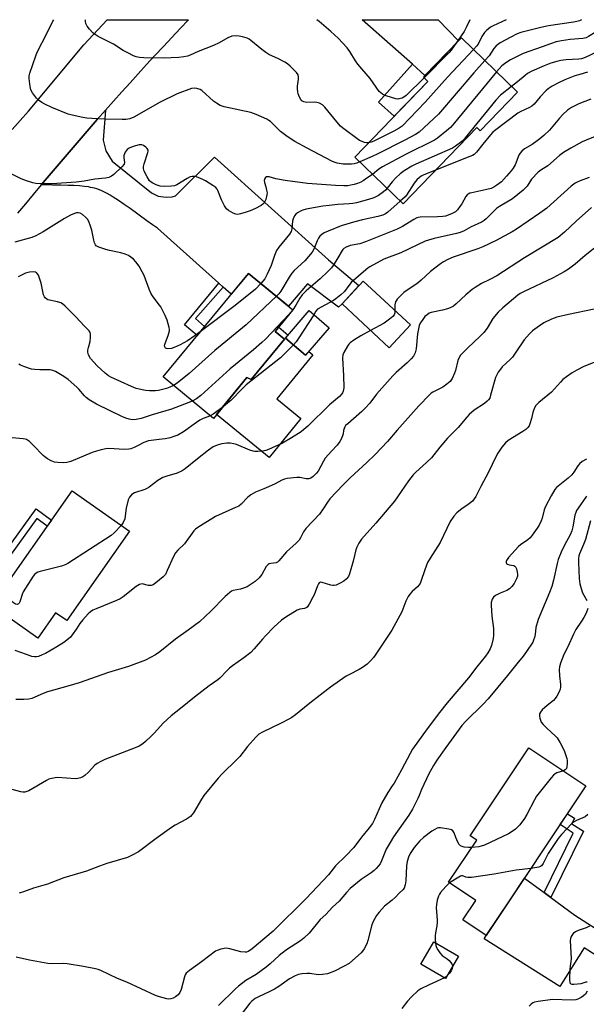
# Model space of a CAD drawing. Units: inches. Extents: x 1243770 to 1249770, y 573452 to 577452.
# Drawn here: x 1246719 to 1246948, y 577054 to 577452 of the extents above; entities that cross this region are included whole.
import ezdxf

# ---------------------------------------------------------------- set-up
doc = ezdxf.new("R2010")
doc.units = ezdxf.units.IN
doc.header["$MEASUREMENT"] = 0
for name, color, linetype in [('BLDG-Footprint', 5, 'Continuous'), ('CULTRL-Pad', 6, 'Continuous'), ('TRANS-Driveway', 251, 'Continuous'), ('TRANS-Non Street Sidewalk', 7, 'Continuous'), ('TRANS-Road', 130, 'Continuous'), ('Undefined', 1, 'Continuous')]:
    doc.layers.add(name, color=color, linetype=linetype)

msp = doc.modelspace()

# ---------------------------------------------------------------- linework, layer by layer
at = {"layer": 'BLDG-Footprint'}
for points, elevation in [([(1246919.85, 577422.57), (1246904.78, 577406.97), (1246903.36, 577408.34), (1246873.6, 577377.55), (1246854.11, 577396.38), (1246883.65, 577426.95), (1246881.85, 577428.69), (1246897.14, 577444.52)], 758.67), ([(1246825.69, 577322.84), (1246812.34, 577306.67), (1246810.5, 577307.4), (1246797.02, 577290.85), (1246776.69, 577307.63), (1246811.23, 577349.47), (1246829.14, 577334.68), (1246821.93, 577325.94)], 753.13), ([(1246876.62, 577328.64), (1246868.06, 577319.43), (1246848.98, 577337.16), (1246857.53, 577346.37)], 759.47), ([(1246843.73, 577327.47), (1246834.25, 577316.38), (1246826.15, 577323.31), (1246835.63, 577334.4)], 749.65), ([(1246763.16, 577245.37), (1246737.81, 577209.25), (1246733.31, 577212.41), (1246726.17, 577202.25), (1246707.46, 577215.39), (1246739.95, 577261.67)], 748.19), ([(1246947.43, 577142.57), (1246907.2, 577082.1), (1246897.71, 577088.41), (1246902.96, 577096.31), (1246891.99, 577103.61), (1246903.35, 577120.69), (1246900.71, 577122.44), (1246924.33, 577157.94)], 732.87), ([(1246895.94, 577073.82), (1246890.69, 577064.82), (1246880.82, 577070.57), (1246886.06, 577079.57)], 732.32)]:
    msp.add_lwpolyline(points, close=True, dxfattribs=dict(at, elevation=elevation))
at = {"layer": 'CULTRL-Pad'}
msp.add_lwpolyline([(1246826.15, 577323.31), (1246834.25, 577316.38), (1246835.55, 577317.9), (1246837.13, 577316.61), (1246822.65, 577298.83), (1246832.37, 577290.91), (1246819.53, 577275.15), (1246798.31, 577292.44), (1246810.5, 577307.4), (1246812.34, 577306.67), (1246825.69, 577322.84), (1246821.93, 577325.94), (1246823.39, 577327.71), (1246827.16, 577324.49)], close=True, dxfattribs=at)
at = {"layer": 'TRANS-Driveway'}
for points in [[(1246882.46, 577429.31), (1246877.36, 577433.85), (1246857.13, 577451.86), (1246887.84, 577451.85), (1246896.01, 577443.34)], [(1246801.03, 577343.92), (1246799.25, 577345.51), (1246774.45, 577367.67), (1246772.4, 577369.09), (1246770.18, 577370.67), (1246763.4, 577375.58), (1246761.03, 577377.28), (1246758.67, 577378.9), (1246757.62, 577379.59), (1246756.6, 577380.24), (1246755.32, 577381.01), (1246754.17, 577381.67), (1246753.04, 577382.26), (1246752.01, 577382.75), (1246751.01, 577383.18), (1246750.02, 577383.54), (1246749.05, 577383.84), (1246748.17, 577384.05), (1246747.46, 577384.19), (1246746.64, 577384.33), (1246744.92, 577384.55), (1246742.95, 577384.73), (1246740.72, 577384.88), (1246738.24, 577384.99), (1246735.41, 577385.07), (1246732.13, 577385.13), (1246727.49, 577385.17), (1246730.68, 577388.98), (1246733.89, 577392.77), (1246737.12, 577396.55), (1246740.35, 577400.32), (1246743.6, 577404.07), (1246746.87, 577407.82), (1246750.14, 577411.55), (1246753.43, 577415.28), (1246752.52, 577403.23), (1246753.57, 577398.88), (1246756.17, 577394.7), (1246772.01, 577381.98), (1246774.79, 577380.59), (1246777.93, 577380.24), (1246780.37, 577380.41), (1246781.76, 577380.76), (1246797.45, 577396.41), (1246843.47, 577354.91), (1246855.81, 577344.51), (1246848.98, 577337.16), (1246847.51, 577335.75), (1246835.08, 577345.2), (1246827.3, 577336.2), (1246811.23, 577349.47), (1246804.26, 577341.03)]]:
    msp.add_lwpolyline(points, close=True, dxfattribs=at)
msp.add_lwpolyline([(1247024.86, 577025.75), (1246964.64, 577065.7), (1246946.68, 577077.1), (1246936.84, 577061.58), (1246906.35, 577080.85), (1246907.2, 577082.1), (1246916.58, 577096.2), (1246922.66, 577105.33), (1246930.52, 577099.54), (1246933.31, 577097.49), (1246943, 577090.37), (1246951.61, 577084.86), (1246980.83, 577066.16), (1246993.83, 577057.35), (1247006.94, 577048.72)], dxfattribs=at)
at = {"layer": 'TRANS-Non Street Sidewalk'}
for points in [[(1246882.46, 577429.31), (1246881.85, 577428.69), (1246883.65, 577426.95), (1246870.05, 577412.87), (1246863.71, 577418.51), (1246877.36, 577433.85)], [(1246801.03, 577343.92), (1246789.74, 577331.3), (1246793.47, 577327.96), (1246790.48, 577324.34), (1246785.3, 577328.62), (1246799.25, 577345.51)], [(1246710.41, 577229.38), (1246708.37, 577230.87), (1246725.52, 577254.37), (1246731.67, 577249.88), (1246729.95, 577247.42), (1246725.79, 577250.45)], [(1246933.31, 577097.49), (1246930.52, 577099.54), (1246942.34, 577123.51), (1246937.08, 577127.01), (1246939.96, 577131.33), (1246942.83, 577129.47), (1246941.73, 577127.29), (1246946.41, 577124.32)]]:
    msp.add_lwpolyline(points, close=True, dxfattribs=at)
at = {"layer": 'TRANS-Road'}
msp.add_lwpolyline([(1246715.79, 577407.48), (1246719.06, 577411.23), (1246722.34, 577414.97), (1246744.71, 577441.71), (1246754.09, 577451.87), (1246787.03, 577451.86), (1246783.61, 577448.26), (1246780.21, 577444.64), (1246776.82, 577441.01), (1246773.44, 577437.37), (1246770.07, 577433.72), (1246766.72, 577430.05), (1246763.37, 577426.38), (1246760.05, 577422.69), (1246756.73, 577418.99), (1246753.43, 577415.28), (1246750.14, 577411.55), (1246746.87, 577407.82), (1246743.6, 577404.07), (1246740.35, 577400.32), (1246737.12, 577396.55), (1246733.89, 577392.77), (1246730.68, 577388.98), (1246727.49, 577385.17), (1246724.3, 577381.36), (1246721.13, 577377.54), (1246717.98, 577373.7)], dxfattribs=at)
at = {"layer": 'Undefined'}
msp.add_line((1246891.15, 577065.6, 732), (1246890.35, 577065.02, 732), dxfattribs=at)
for points, elevation in [([(1246882.16, 577428.38), (1246874.83, 577421.31), (1246873.95, 577420.57), (1246873.24, 577420.16), (1246871.96, 577419.86), (1246871.44, 577419.84), (1246870.62, 577419.96), (1246866.82, 577421.11), (1246865.26, 577421.79), (1246864.59, 577422.32), (1246864, 577422.94), (1246860.38, 577428.07), (1246855.38, 577433.86), (1246854.41, 577435.31), (1246852.13, 577439.06), (1246851.02, 577440.56), (1246847.37, 577444.43), (1246844.39, 577447.15), (1246839.77, 577451.1), (1246838.81, 577451.86)], 764), ([(1246900.6, 577451.85), (1246899.23, 577448.94), (1246898.26, 577447.1), (1246894.96, 577442.26)], 764), ([(1246915.21, 577451.85), (1246909.92, 577449.43), (1246908.93, 577448.86), (1246908.06, 577448.22), (1246907.24, 577447.51), (1246906.48, 577446.68), (1246905.34, 577445.04), (1246903.89, 577442.05), (1246903.25, 577441.16), (1246902.04, 577439.78)], 762), ([(1246982.48, 577451.84), (1246981.64, 577451.45), (1246976.13, 577448.76), (1246974.34, 577447.98), (1246970.43, 577446.57), (1246961.31, 577443.75), (1246957.46, 577442.42), (1246955.53, 577441.43), (1246951.85, 577438.94), (1246948.55, 577437.29), (1246946.42, 577436.36), (1246945.59, 577436.08), (1246944.58, 577435.89), (1246939.51, 577435.73), (1246937.29, 577435.41), (1246935.67, 577435.02), (1246933.24, 577434.3), (1246930.51, 577433.24), (1246925.63, 577431.03), (1246923.86, 577430.09), (1246922.86, 577429.36), (1246919.82, 577426.76), (1246917.45, 577424.89)], 756), ([(1246902.04, 577439.78), (1246891.57, 577428.68), (1246882.56, 577418.61), (1246873.26, 577408.94), (1246872.06, 577408.07), (1246869.82, 577406.8), (1246861.86, 577402.89), (1246860.77, 577402.43), (1246859.7, 577402.16)], 762), ([(1246894.96, 577442.26), (1246893.08, 577439.61), (1246892.22, 577438.59), (1246882.16, 577428.38)], 764), ([(1246906.65, 577435.33), (1246902.11, 577430.42), (1246887.89, 577413.72), (1246880.07, 577406.49), (1246878.62, 577405.51), (1246874.27, 577403.17), (1246863.47, 577397.65), (1246861.14, 577396.58), (1246856.09, 577394.47)], 760), ([(1246911.36, 577430.78), (1246893.74, 577409.41), (1246892.72, 577408.29), (1246891.18, 577406.95), (1246887.55, 577404), (1246886.36, 577403.17), (1246874.87, 577397.55), (1246865.27, 577392.43), (1246863.81, 577391.52), (1246861.3, 577389.43)], 758), ([(1246948.04, 577430.67), (1246944.92, 577429.81), (1246942.97, 577429.16), (1246938.92, 577427.58), (1246936.31, 577426.35), (1246933.83, 577424.98), (1246932.21, 577423.91), (1246931.3, 577423.18), (1246928.94, 577420.76), (1246926.52, 577417.77), (1246925.58, 577416.92), (1246924.69, 577416.36), (1246921.2, 577414.78), (1246919.97, 577414.07), (1246910.5, 577407.03), (1246909.85, 577406.44), (1246908.85, 577405.33), (1246905.8, 577401.67), (1246903.32, 577398.43), (1246902.3, 577397.46), (1246901.64, 577397.06), (1246900.55, 577396.58), (1246886.75, 577391.15)], 754), ([(1246917.45, 577424.89), (1246912.99, 577421.36), (1246911.07, 577419.42), (1246898.73, 577404.15), (1246897.95, 577403.26), (1246897.28, 577402.64), (1246894.77, 577400.79), (1246893.52, 577400.06), (1246878.71, 577393.56), (1246877.09, 577392.69), (1246874.05, 577390.84), (1246872.37, 577389.67), (1246870.75, 577388.09), (1246869.2, 577386.44), (1246867.13, 577383.8)], 756), ([(1246861.3, 577389.43), (1246859.4, 577388.1), (1246857.48, 577386.87), (1246856.49, 577386.33), (1246855.2, 577385.78), (1246853.89, 577385.33), (1246852.49, 577385.02), (1246851.36, 577384.86), (1246849.7, 577384.79), (1246846.28, 577384.9), (1246835.03, 577385.79), (1246825.96, 577386.91), (1246822.27, 577387.63), (1246819.51, 577388.41), (1246818.84, 577388.46), (1246818.44, 577388.38), (1246818.08, 577388.15), (1246817.8, 577387.81), (1246817.61, 577387.4), (1246817.54, 577386.92), (1246817.68, 577386.11), (1246818.19, 577384.42), (1246818.51, 577383.06), (1246818.67, 577381.97), (1246818.66, 577381.15), (1246818.18, 577379.24), (1246817.86, 577378.46), (1246817.57, 577377.98), (1246816.99, 577377.33), (1246816.31, 577376.8), (1246814, 577375.68), (1246811.89, 577374.77), (1246810.24, 577374.17), (1246808, 577373.44), (1246806.89, 577373.23), (1246806.08, 577373.35), (1246805, 577373.8), (1246803.18, 577374.8), (1246802.31, 577375.55), (1246801.54, 577376.76), (1246800.34, 577379.12), (1246798.83, 577382.98), (1246798.54, 577383.45), (1246797.99, 577384.06), (1246796.81, 577384.92), (1246793.8, 577386.84), (1246792.77, 577387.4), (1246790.92, 577388.16), (1246789.86, 577388.5), (1246789.05, 577388.63), (1246788.51, 577388.59), (1246787.71, 577388.38), (1246786.4, 577387.8), (1246782.33, 577385.26), (1246781.26, 577384.84), (1246780.15, 577384.65), (1246777.3, 577384.52), (1246775.56, 577384.67), (1246774.7, 577384.89), (1246773.88, 577385.19), (1246772.58, 577385.81), (1246771.86, 577386.26), (1246771.27, 577386.87), (1246770.34, 577388.38), (1246769.08, 577390.74), (1246768.74, 577391.81), (1246768.78, 577392.63), (1246769.05, 577393.73), (1246770.59, 577398.22), (1246770.68, 577398.76), (1246770.65, 577399.26), (1246770.28, 577399.88), (1246769.71, 577400.43), (1246768.83, 577401.06), (1246768.11, 577401.36), (1246767.06, 577401.32), (1246764.58, 577400.66), (1246763.01, 577400.07), (1246762.18, 577399.5), (1246761.38, 577398.36), (1246760.86, 577397.07), (1246760.81, 577396.09), (1246761.14, 577394.21), (1246760.94, 577393.53), (1246760.03, 577392.46), (1246756.81, 577389.35), (1246755.88, 577388.64), (1246754.87, 577388.22), (1246753.47, 577387.94), (1246749.13, 577387.43), (1246744.85, 577386.72), (1246741.62, 577386.31), (1246731.79, 577385.62), (1246727.66, 577385.65), (1246725.3, 577385.77), (1246724.15, 577386.01), (1246721.61, 577386.81), (1246719.41, 577387.63), (1246714.59, 577390.11)], 758), ([(1246886.75, 577391.15), (1246881.71, 577389.15), (1246880.88, 577388.71), (1246880.2, 577388.22), (1246879.19, 577387.22), (1246878.1, 577385.88), (1246875.04, 577381.01), (1246874.39, 577380.31), (1246872.44, 577378.67)], 754), ([(1246867.13, 577383.8), (1246866.52, 577383.1), (1246865.69, 577382.36), (1246863.66, 577380.86), (1246861.83, 577379.97), (1246859.62, 577379.25), (1246854.83, 577377.95), (1246853.39, 577377.66), (1246851.81, 577377.51), (1246847.33, 577377.28), (1246843.81, 577376.89), (1246841.16, 577376.54), (1246834.42, 577375.35), (1246833.14, 577375.03), (1246832.41, 577374.76), (1246830.97, 577373.86), (1246830.32, 577373.33), (1246829.75, 577372.72), (1246829.19, 577371.54), (1246828.94, 577370.47), (1246828.75, 577367.5), (1246828.39, 577366.3), (1246827.73, 577365.3), (1246823.4, 577359.97), (1246822.56, 577358.75), (1246821.67, 577356.68), (1246820.33, 577352.6), (1246818.79, 577349.14), (1246817.81, 577347.3), (1246816.19, 577345.37)], 756), ([(1246872.44, 577378.67), (1246867.41, 577374.15), (1246866.48, 577373.5), (1246865.45, 577372.98), (1246863.48, 577372.37), (1246857.19, 577371.11), (1246853.64, 577370.18), (1246850.88, 577369.33), (1246848.67, 577368.59), (1246843.43, 577366.54), (1246841.79, 577365.78), (1246840.86, 577365.2), (1246840.06, 577364.48), (1246839.4, 577363.62), (1246838.9, 577362.58), (1246837.59, 577359.29), (1246836.85, 577358.06), (1246833.92, 577354.55), (1246829.69, 577350.61), (1246828.72, 577349.58), (1246827.59, 577347.94), (1246824.23, 577342.31), (1246823.41, 577341.25), (1246822.44, 577340.22)], 754), ([(1246791.71, 577325.82), (1246789.72, 577324.35), (1246786.51, 577322.23), (1246785.13, 577321.38), (1246783.64, 577320.6), (1246781.21, 577319.52), (1246780.1, 577319.14), (1246778.65, 577319.02), (1246778.13, 577319.09), (1246777.72, 577319.29), (1246777.42, 577319.78), (1246777.35, 577320.21), (1246777.39, 577320.7), (1246777.63, 577321.49), (1246778.81, 577324.42), (1246779.24, 577326.26), (1246779.25, 577326.81), (1246779.12, 577327.67), (1246778.35, 577330.53), (1246777.55, 577332.45), (1246775.77, 577335.9), (1246774.78, 577337.36), (1246772.47, 577340.35), (1246771.76, 577341.52), (1246771.07, 577343.08), (1246769.02, 577348.59), (1246768.28, 577350.1), (1246767.05, 577352.3), (1246765.69, 577354.14), (1246764.75, 577355.2), (1246763.71, 577356.05), (1246762.76, 577356.61), (1246761.4, 577357.16), (1246759.71, 577357.71), (1246755.08, 577358.71), (1246753.55, 577359.12), (1246750.74, 577360.08), (1246749.74, 577360.61), (1246749.37, 577361), (1246749, 577361.73), (1246748.72, 577362.85), (1246747.97, 577366.92), (1246747.47, 577368.55), (1246746.73, 577370.4), (1246746.15, 577371.32), (1246745.43, 577372.14), (1246744.13, 577373.18), (1246743.19, 577373.72), (1246742.45, 577373.91), (1246741.69, 577373.88), (1246740.91, 577373.65), (1246739.4, 577372.97), (1246736.91, 577371.57), (1246728.28, 577366.16), (1246725.27, 577364.57), (1246723.71, 577363.89), (1246716.89, 577362.06)], 756), ([(1246949.66, 577375.99), (1246943.49, 577370.51), (1246938.8, 577366.05), (1246936.18, 577364), (1246922.6, 577355.73), (1246911.4, 577348.52), (1246908.58, 577346.97), (1246905.27, 577345.35), (1246902.72, 577343.81), (1246901.55, 577342.96), (1246898.94, 577340.75), (1246895.08, 577337.1), (1246893.93, 577336.21), (1246892.67, 577335.51), (1246891.58, 577335.09), (1246889.56, 577334.57), (1246884.97, 577333.67), (1246884.18, 577333.37), (1246883.27, 577332.77), (1246882.45, 577332.03), (1246881.54, 577330.88), (1246880.56, 577329.42), (1246880.11, 577328.42), (1246879.42, 577325.1), (1246878.94, 577319.04), (1246878.43, 577317.36), (1246877.76, 577316.08), (1246876.86, 577314.99), (1246875.28, 577313.35), (1246870.84, 577309.49), (1246869.41, 577308.05), (1246862.83, 577300.68), (1246860.17, 577297.12), (1246858.49, 577295.14), (1246857, 577293.75), (1246851.25, 577288.78), (1246850.43, 577287.99), (1246850.11, 577287.55), (1246849.77, 577286.85), (1246849.55, 577286.08), (1246849.36, 577284.72), (1246849.16, 577283.9), (1246848.64, 577282.55), (1246848.11, 577281.52), (1246847.03, 577280.12), (1246844.69, 577277.68), (1246842.21, 577274.82), (1246841.47, 577273.65), (1246839.35, 577269.62), (1246838.67, 577268.78), (1246837.28, 577267.41), (1246836.38, 577266.79), (1246835.58, 577266.53), (1246834.48, 577266.55), (1246831.88, 577267.06), (1246830.75, 577267.06), (1246826.81, 577266.59), (1246825.74, 577266.31), (1246824.71, 577265.92), (1246822.03, 577264.5), (1246819.34, 577263.25), (1246817.44, 577262.41), (1246814.09, 577261.12), (1246813.02, 577260.61), (1246812.1, 577259.99), (1246810.81, 577258.91), (1246808.2, 577256.24), (1246807.31, 577255.53), (1246806, 577254.87), (1246797.88, 577251.3), (1246790.71, 577246.8), (1246789.76, 577246.14), (1246789.14, 577245.56), (1246785.41, 577240.31), (1246782.66, 577237.68), (1246781.74, 577236.66), (1246780.89, 577235.15), (1246778.41, 577229.49), (1246777.63, 577227.95), (1246776.69, 577226.9), (1246773.82, 577224.49), (1246772.67, 577223.69), (1246771.93, 577223.45), (1246770.87, 577223.51), (1246768.21, 577224.06), (1246767.72, 577224.05), (1246767.23, 577223.9), (1246765.83, 577223), (1246760.6, 577218.93), (1246759.43, 577218.11), (1246757.84, 577217.37), (1246749.65, 577214.07), (1246748.33, 577213.42), (1246747.36, 577212.75), (1246746.49, 577211.98), (1246744.28, 577209.62), (1246743.13, 577208.14), (1246741.78, 577205.94), (1246740.07, 577203.54), (1246739.31, 577202.64), (1246738.46, 577201.88), (1246736.62, 577200.5), (1246733.77, 577198.62), (1246729.22, 577195.99), (1246727.94, 577195.39), (1246726.39, 577194.8), (1246725.61, 577194.61), (1246724.84, 577194.59), (1246723.74, 577194.83), (1246721.54, 577195.53), (1246717.03, 577197.18)], 746), ([(1246952.86, 577361.23), (1246947.14, 577356.69), (1246943.04, 577353.24), (1246940.34, 577351.19), (1246938.64, 577350.08), (1246934.24, 577347.67), (1246922.24, 577342), (1246920.93, 577341.33), (1246919.96, 577340.68), (1246913.86, 577335.51), (1246911.96, 577333.76), (1246909.88, 577331.21), (1246907.53, 577327.32), (1246906.18, 577325.58), (1246904.58, 577323.97), (1246899.69, 577319.36), (1246897.59, 577317.26), (1246896.81, 577316.37), (1246896.25, 577315.45), (1246895.74, 577314.22), (1246894.75, 577310.23), (1246894.39, 577309.11), (1246893.4, 577306.97), (1246892.59, 577305.78), (1246891.31, 577304.69), (1246889.71, 577303.55), (1246885.69, 577301.52), (1246885.01, 577301.06), (1246884.34, 577300.47), (1246880, 577295.94), (1246871.21, 577286.21), (1246867.33, 577281.63), (1246862.36, 577276.36), (1246858.94, 577273.1), (1246852.19, 577266.94), (1246849.36, 577264.15), (1246844.06, 577258.48), (1246843.05, 577257.11), (1246841.33, 577254.33), (1246839.8, 577252.22), (1246834.41, 577246.4), (1246833.46, 577245.07), (1246832.26, 577242.75), (1246831.63, 577241.79), (1246830.46, 577240.59), (1246826.54, 577237.02), (1246823.5, 577233.38), (1246822.88, 577232.84), (1246822.4, 577232.62), (1246820.21, 577232.37), (1246819.51, 577232.16), (1246819.09, 577231.92), (1246818.39, 577231.12), (1246816.53, 577227.94), (1246815.48, 577226.52), (1246813.9, 577225.02), (1246811.93, 577223.66), (1246810.64, 577222.92), (1246809.6, 577222.48), (1246807.98, 577221.99), (1246805.06, 577221.43), (1246804.35, 577221.12), (1246803.67, 577220.65), (1246801.81, 577218.97), (1246796.01, 577213.07), (1246791.48, 577208.82), (1246786.82, 577205.37), (1246781.73, 577201.8), (1246775.34, 577196.66), (1246773.69, 577195.46), (1246769.59, 577193.27), (1246762.75, 577190.81), (1246754.73, 577188.28), (1246742.77, 577184.18), (1246738.23, 577182.76), (1246729.98, 577180.46), (1246728.3, 577179.84), (1246723.66, 577177.84), (1246722.57, 577177.52), (1246720.52, 577177.36), (1246717.25, 577177.39)], 744), ([(1246780.92, 577304.13), (1246779.4, 577303.45), (1246778.13, 577303.01), (1246775.98, 577302.38), (1246774.83, 577302.15), (1246773.66, 577302.08), (1246771.28, 577302.1), (1246769.8, 577302.17), (1246768.88, 577302.3), (1246765.83, 577303.03), (1246763.93, 577303.73), (1246755.62, 577307.57), (1246754.65, 577308.14), (1246753.36, 577309.11), (1246750.14, 577312.1), (1246748.69, 577313.55), (1246747.46, 577315.14), (1246746.59, 577316.61), (1246746.33, 577317.69), (1246746.32, 577318.51), (1246746.54, 577319.55), (1246747.27, 577321.91), (1246747.47, 577323.63), (1246747.42, 577325.07), (1246747.28, 577325.58), (1246746.92, 577326.26), (1246744.84, 577328.32), (1246741.45, 577331.97), (1246737.23, 577336.22), (1246736.12, 577337.19), (1246735.4, 577337.58), (1246734.11, 577338.01), (1246730.22, 577338.83), (1246729.73, 577339.07), (1246729.13, 577339.58), (1246728.82, 577340.01), (1246728.49, 577340.81), (1246727.46, 577345.51), (1246726.67, 577347.95), (1246726.35, 577348.73), (1246725.94, 577349.4), (1246725.59, 577349.72), (1246725.16, 577349.94), (1246724.2, 577350.13), (1246722.83, 577349.96), (1246721.19, 577349.48), (1246719.3, 577348.65), (1246718.22, 577348.03)], 754), ([(1246816.19, 577345.37), (1246814.01, 577343.14), (1246805.84, 577336.55), (1246791.71, 577325.82)], 756), ([(1246822.44, 577340.22), (1246810.32, 577328.67), (1246797.64, 577318.26), (1246787.21, 577309.04), (1246782.37, 577305.08), (1246780.92, 577304.13)], 754), ([(1246950.73, 577334.98), (1246940.38, 577332.86), (1246935.75, 577331.74), (1246933.58, 577330.94), (1246930.48, 577329.54), (1246928.63, 577328.31), (1246925.89, 577326.24), (1246924.63, 577325.01), (1246922.48, 577322.59), (1246919.2, 577317.58), (1246917.83, 577315.63), (1246916.87, 577314.62), (1246913.62, 577311.67), (1246912.89, 577310.76), (1246912.06, 577309.51), (1246911.31, 577308.22), (1246910.98, 577307.42), (1246908.97, 577300.22), (1246908.57, 577299.14), (1246908.14, 577298.43), (1246907.54, 577297.81), (1246906.42, 577296.88), (1246902.29, 577294.21), (1246900.34, 577292.5), (1246899.36, 577291.45), (1246895.83, 577287.29), (1246891.5, 577282.93), (1246888.44, 577279.26), (1246885.06, 577274.98), (1246883.21, 577273.19), (1246878.67, 577269.09), (1246877.65, 577268.08), (1246875.74, 577265.67), (1246871.35, 577259.25), (1246870.09, 577257.55), (1246862.66, 577248.65), (1246856.88, 577242.18), (1246855.76, 577240.49), (1246854.93, 577238.97), (1246854.58, 577237.84), (1246853.48, 577233.23), (1246852, 577228.18), (1246851.54, 577227.11), (1246850.67, 577225.94), (1246849.74, 577225.22), (1246848.18, 577224.36), (1246846.58, 577223.6), (1246845.77, 577223.39), (1246845.23, 577223.41), (1246844.4, 577223.57), (1246840.89, 577224.7), (1246840.22, 577224.74), (1246839.7, 577224.48), (1246839.41, 577224.09), (1246839.05, 577223.35), (1246837.71, 577219.74), (1246837.23, 577218.67), (1246835.72, 577215.87), (1246834.91, 577214.75), (1246834.51, 577214.44), (1246833.81, 577214.17), (1246831.87, 577213.91), (1246830.79, 577213.53), (1246826.27, 577210.65), (1246824.59, 577209.42), (1246821.49, 577206.62), (1246818.02, 577203.13), (1246816.84, 577201.83), (1246813.52, 577197.85), (1246812.11, 577196.45), (1246809.37, 577194.18), (1246804.69, 577190.98), (1246803.57, 577190.13), (1246802.41, 577189.03), (1246799.69, 577186.08), (1246798.82, 577185.3), (1246795.35, 577182.88), (1246789.4, 577178.38), (1246783.73, 577173.75), (1246779.98, 577170.8), (1246776.8, 577167.8), (1246773.26, 577163.95), (1246771.81, 577162.47), (1246769.66, 577160.4), (1246768.5, 577159.49), (1246767.02, 577158.56), (1246765.48, 577157.87), (1246753.2, 577153.2), (1246751.62, 577152.43), (1246750.08, 577151.54), (1246749.16, 577150.85), (1246746.62, 577148.11), (1246745.08, 577146.69), (1246744.36, 577146.19), (1246743.34, 577145.78), (1246742.25, 577145.52), (1246741.41, 577145.43), (1246734.04, 577145.89), (1246733.17, 577145.85), (1246731.73, 577145.56), (1246730.62, 577145.21), (1246729.58, 577144.71), (1246722.5, 577140.59), (1246721.71, 577140.24), (1246720.93, 577140.04), (1246720.13, 577139.98), (1246719.26, 577140.1), (1246713.8, 577141.57)], 742), ([(1246829.1, 577334.71), (1246827.42, 577332.79), (1246818.01, 577322.96), (1246816.52, 577321.53), (1246813.18, 577318.62), (1246803.74, 577310.88), (1246792.01, 577300.11), (1246790.15, 577298.78), (1246788.46, 577297.92)], 752), ([(1246837.54, 577332.76), (1246831.3, 577323.06), (1246830.43, 577321.85), (1246829.31, 577320.6)], 750), ([(1246870.31, 577334.5), (1246870.24, 577333.47), (1246869.98, 577332.75), (1246869.44, 577332.11), (1246868.11, 577330.95), (1246865.97, 577329.34), (1246860.51, 577326.45)], 748), ([(1246860.51, 577326.45), (1246856.55, 577324.26), (1246853.77, 577322.48), (1246852.31, 577321.45), (1246851.68, 577320.84), (1246851.15, 577320.13), (1246849.65, 577317.57), (1246849.29, 577316.55), (1246849.17, 577315.22), (1246849.57, 577308.2), (1246849.65, 577303.22), (1246849.44, 577301.95), (1246849.15, 577301.27), (1246848.85, 577300.79), (1246847.89, 577299.73), (1246843.85, 577296.38), (1246835.12, 577287.72), (1246833.59, 577286.36), (1246832.45, 577285.55), (1246828.55, 577283.06), (1246824.91, 577280.94), (1246819.28, 577278.4), (1246818.2, 577278.01), (1246816.87, 577277.71), (1246814.92, 577277.49), (1246813.78, 577277.52), (1246813.11, 577277.62), (1246811.72, 577278.08), (1246806.33, 577280.31), (1246805.22, 577280.63), (1246803.85, 577280.86), (1246802.42, 577280.88), (1246800.41, 577280.63), (1246798.53, 577280.09), (1246796.95, 577279.4), (1246795.95, 577278.8), (1246795, 577278.1), (1246790.62, 577274.64), (1246785.58, 577270.52), (1246784.38, 577269.69), (1246782.36, 577268.75), (1246778.21, 577267.61), (1246776.61, 577267.03), (1246774.62, 577265.81), (1246771.13, 577263.2), (1246770.16, 577262.59), (1246769.36, 577262.24), (1246765.22, 577260.79), (1246764.46, 577260.41), (1246764.02, 577260.09), (1246763.17, 577259.06), (1246762.68, 577258.06), (1246761.83, 577254.67), (1246761.44, 577251.51), (1246761.21, 577250.4), (1246760.62, 577248.87), (1246759.8, 577247.72)], 748), ([(1246829.31, 577320.6), (1246824.16, 577315.39), (1246810.25, 577304.41), (1246808.76, 577303.01), (1246804.11, 577298.17), (1246802.78, 577297), (1246800.79, 577295.48)], 750), ([(1246788.46, 577297.92), (1246785.42, 577296.67), (1246780.12, 577294.67), (1246772.28, 577292.28), (1246767.83, 577290.8), (1246765.86, 577290.47), (1246764.43, 577290.39), (1246762.98, 577290.6), (1246761.62, 577291), (1246760.02, 577291.71), (1246749.86, 577296.67), (1246746.87, 577298.46), (1246745.71, 577299.3), (1246744.92, 577300.04), (1246742.7, 577302.67), (1246741.9, 577303.52), (1246738.34, 577306.6), (1246736.7, 577307.8), (1246733.21, 577309.84), (1246732.18, 577310.28), (1246731.1, 577310.47), (1246727.01, 577310.49), (1246724.97, 577310.62), (1246723.53, 577310.81), (1246722.43, 577311.14), (1246720.54, 577311.85), (1246719.21, 577312.4), (1246718.46, 577312.81)], 752), ([(1246954.11, 577314.76), (1246946.62, 577311.8), (1246943.74, 577310.35), (1246941.89, 577309.29), (1246939.56, 577307.71), (1246938.12, 577306.59), (1246937.12, 577305.58), (1246933.5, 577301.51), (1246928.39, 577297.3), (1246927.25, 577296.12), (1246926.66, 577295.19), (1246926.23, 577294.11), (1246925.99, 577293.29), (1246925.51, 577290.9), (1246924.85, 577288.69), (1246924.51, 577287.92), (1246924.02, 577287.25), (1246923.18, 577286.47), (1246922.02, 577285.61), (1246916.01, 577282.03), (1246914.97, 577281.08), (1246913.52, 577279.34), (1246911.93, 577276.87), (1246911.08, 577275.34), (1246908.1, 577269.24), (1246904.95, 577263.39), (1246902.95, 577259.39), (1246902.36, 577258.38), (1246901.59, 577257.53), (1246900.49, 577256.6), (1246899.32, 577255.74), (1246897.52, 577254.57), (1246895.28, 577252.77), (1246894.16, 577251.46), (1246892.67, 577249.34), (1246888.54, 577240.85), (1246884.54, 577234.45), (1246883.53, 577232.69), (1246882.38, 577229.74), (1246880.82, 577225.05), (1246880.48, 577224.26), (1246880.02, 577223.55), (1246879.47, 577222.9), (1246877.34, 577220.98), (1246876.38, 577219.91), (1246875.69, 577218.99), (1246874.69, 577217.08), (1246873.57, 577213.91), (1246873.11, 577212.85), (1246869.02, 577205.47), (1246867.75, 577203.4), (1246862.37, 577195.36), (1246861.67, 577194.41), (1246860.54, 577193.11), (1246859.12, 577191.69), (1246857.2, 577190.31), (1246855.94, 577189.55), (1246851.98, 577187.58), (1246850.69, 577186.86), (1246844.37, 577182.42), (1246835.94, 577175.91), (1246830.18, 577171.25), (1246828.76, 577170.18), (1246827.51, 577169.47), (1246824.4, 577167.89), (1246816.82, 577164.28), (1246815.38, 577163.36), (1246814.13, 577162.15), (1246810.81, 577158.49), (1246807.64, 577154.46), (1246806.54, 577153.19), (1246800.51, 577147.38), (1246798.94, 577145.65), (1246793.19, 577138.64), (1246792.23, 577137.18), (1246788.93, 577131.69), (1246788.28, 577130.8), (1246787.73, 577130.24), (1246786.16, 577129.14), (1246781.63, 577126.67), (1246780.15, 577125.73), (1246773.86, 577121.28), (1246766.81, 577115.95), (1246764.18, 577114.53), (1246762.28, 577113.7), (1246754.06, 577111.22), (1246751.08, 577110.15), (1246745.77, 577108.05), (1246736.65, 577105.44), (1246729.98, 577102.91), (1246724.37, 577101.2), (1246720.4, 577099.77), (1246718.56, 577099.2)], 740), ([(1246800.79, 577295.48), (1246796.9, 577292.63), (1246795.74, 577291.9)], 750), ([(1246795.74, 577291.9), (1246794.84, 577291.51), (1246792.88, 577290.84), (1246791.61, 577290.22), (1246790.16, 577289.29), (1246784.89, 577285.43), (1246782.68, 577284.2), (1246781.12, 577283.58), (1246779.51, 577283.12), (1246777.62, 577282.7), (1246775.08, 577282.34), (1246771.95, 577282.04), (1246770.83, 577281.83), (1246768.88, 577281.12), (1246766.64, 577279.93), (1246765.05, 577279.21), (1246763.71, 577278.67), (1246762.88, 577278.45), (1246761.14, 577278.4), (1246754.76, 577278.75), (1246753.64, 577278.61), (1246751.71, 577278.18), (1246749.79, 577277.68), (1246748.11, 577277.1), (1246739.46, 577273.55), (1246737.82, 577273.11), (1246736.44, 577272.94), (1246734.2, 577273.04), (1246732.83, 577273.27), (1246731.56, 577273.73), (1246730.09, 577274.54), (1246728.91, 577275.33), (1246728.25, 577275.87), (1246724.43, 577280.02), (1246722.77, 577281.56), (1246721.63, 577282.33), (1246721.09, 577282.5), (1246720.23, 577282.65), (1246715.77, 577283.06)], 750), ([(1246947.65, 577274.46), (1246945.94, 577273.48), (1246944.82, 577272.61), (1246944.1, 577271.77), (1246942.54, 577269.19), (1246941.71, 577268.1), (1246940.24, 577266.78), (1246936.18, 577263.54), (1246935.59, 577262.95), (1246934.94, 577262.14), (1246933.42, 577259.66), (1246931.13, 577255.4), (1246930.63, 577254.05), (1246929.76, 577250.63), (1246929.41, 577249.55), (1246928.56, 577247.77), (1246927.8, 577246.56), (1246925.76, 577243.76), (1246924.86, 577242.66), (1246924.03, 577241.93), (1246921.06, 577239.92), (1246920.22, 577239.23), (1246916.18, 577234.74), (1246915.37, 577233.59), (1246915.21, 577233.1), (1246915.22, 577232.63), (1246915.41, 577232.28), (1246915.73, 577232), (1246916.43, 577231.75), (1246918.32, 577231.47), (1246918.75, 577231.27), (1246919.06, 577230.92), (1246919.37, 577230.2), (1246919.72, 577228.85), (1246919.84, 577228.02), (1246919.79, 577227.2), (1246919.4, 577226.11), (1246918.44, 577224.27), (1246917.57, 577223.1), (1246916.58, 577222.05), (1246915.53, 577221.36), (1246912.76, 577220.36), (1246910.97, 577219.46), (1246910.1, 577218.78), (1246909.59, 577217.91), (1246909.24, 577216.64), (1246909.2, 577215.49), (1246909.51, 577211.12), (1246910.11, 577206.14), (1246910.17, 577203.39), (1246909.96, 577202), (1246909.25, 577199.26), (1246908.71, 577197.9), (1246907.89, 577196.32), (1246906.93, 577194.86), (1246903.44, 577190.65), (1246899.98, 577186.11), (1246891.36, 577176.03), (1246888.29, 577172.19), (1246883.32, 577165.52), (1246877.48, 577157.32), (1246876.45, 577155.66), (1246872.95, 577148.98), (1246869.95, 577143.62), (1246869.27, 577142.51), (1246867.47, 577139.91), (1246865.04, 577135.65), (1246863.93, 577133.32), (1246862.06, 577128.95), (1246861.22, 577127.33), (1246859.98, 577125.58), (1246856.85, 577121.88), (1246853.69, 577117.63), (1246850.48, 577114.27), (1246846.33, 577110.22), (1246843.53, 577106.61), (1246834.46, 577097.06), (1246821.14, 577083.93), (1246812.64, 577076.72), (1246811.73, 577076.04), (1246811.05, 577075.67), (1246810.34, 577075.42), (1246809.82, 577075.36), (1246808.12, 577075.6), (1246803.67, 577076.8), (1246802.3, 577077.02), (1246801.44, 577076.93), (1246800.01, 577076.58), (1246798.6, 577076.13), (1246797.82, 577075.76), (1246792.26, 577071.51), (1246787.43, 577068.05), (1246786.08, 577066.92), (1246785.63, 577066.29), (1246785.31, 577065.51), (1246784.04, 577060.4), (1246783.51, 577059.08), (1246782.82, 577058.24), (1246781.77, 577057.41), (1246780.84, 577056.87), (1246779.83, 577056.53), (1246779.03, 577056.48), (1246778.17, 577056.61), (1246775.3, 577057.37), (1246773.66, 577057.93), (1246762.02, 577063.33), (1246758.26, 577064.81), (1246751.62, 577067.96), (1246750.52, 577068.39), (1246749.39, 577068.71), (1246744.55, 577069.64), (1246737.94, 577070.73), (1246736.47, 577070.78), (1246731.86, 577070.67), (1246730.17, 577070.81), (1246722.77, 577072.23), (1246717.38, 577073.4)], 738), ([(1246947.66, 577259.48), (1246944.3, 577254.7), (1246943.68, 577253.72), (1246943.32, 577252.94), (1246943.02, 577251.81), (1246942.12, 577247.17), (1246941.73, 577245.55), (1246941.05, 577243.96), (1246938.83, 577239.71), (1246937.47, 577236.9), (1246936.23, 577233.93), (1246935.78, 577232.27), (1246934.31, 577225.55), (1246933.62, 577223.08), (1246932.73, 577220.65), (1246928.2, 577209.69), (1246927.26, 577206.54), (1246926.89, 577203.62), (1246926.66, 577202.47), (1246926.33, 577201.36), (1246925.95, 577200.56), (1246923.49, 577196.83), (1246922.09, 577194.92), (1246919.5, 577191.79), (1246915.8, 577187.05), (1246907.96, 577177.7), (1246906, 577175.56), (1246899, 577168.74), (1246897.32, 577166.86), (1246890.83, 577158.06), (1246887.21, 577152.95), (1246885.85, 577150.81), (1246884.07, 577147.42), (1246881.04, 577141.15), (1246880.14, 577138.72), (1246879.56, 577137.41), (1246877.37, 577133.1), (1246875.88, 577130.69), (1246869.79, 577121.92), (1246868.38, 577119.72), (1246866.81, 577116.97), (1246864.92, 577112.25), (1246864.3, 577111.08), (1246863.7, 577110.21), (1246862.77, 577109.13), (1246861.9, 577108.32), (1246860.7, 577107.45), (1246856.64, 577104.82), (1246852.3, 577101.08), (1246850.81, 577099.52), (1246847.77, 577095.95), (1246845.11, 577093.54), (1246842.39, 577090.56), (1246840.19, 577088.66), (1246835.72, 577083.06), (1246833.53, 577081.04), (1246832.13, 577079.94), (1246826.59, 577076.34), (1246824.78, 577075.05), (1246823.54, 577074.01), (1246820.01, 577070.65), (1246818.39, 577069.37), (1246814.28, 577066.43), (1246810.18, 577063.96), (1246807.22, 577061.71), (1246805.91, 577060.55), (1246799.06, 577053.84)], 736), ([(1246949.26, 577249.55), (1246947.23, 577242.01), (1246946.46, 577240), (1246944.85, 577236.27), (1246944.59, 577235.47), (1246944.43, 577234.4), (1246944.44, 577232.76), (1246944.72, 577226.21), (1246944.93, 577224.18), (1246945.48, 577222.17), (1246946.06, 577220.48), (1246946.54, 577219.52), (1246947.8, 577217.45)], 734), ([(1246759.8, 577247.72), (1246757.03, 577244.76), (1246755.72, 577243.61), (1246738.21, 577232.32), (1246737.2, 577231.82), (1246735.68, 577231.29), (1246727.04, 577229.09), (1246726.21, 577228.83), (1246725.45, 577228.45), (1246724.84, 577227.87), (1246724.32, 577227.17), (1246720.25, 577220.93), (1246719.78, 577219.86), (1246718.89, 577216.79), (1246718.67, 577216.32), (1246718.38, 577215.98), (1246717.77, 577215.8), (1246717.07, 577215.97), (1246716.37, 577216.41), (1246715.02, 577217.56), (1246713.59, 577219.03), (1246711.92, 577221.75)], 748), ([(1246948.26, 577214.16), (1246947.53, 577212.29), (1246946.65, 577210.47), (1246945.7, 577208.98), (1246943.36, 577205.64), (1246942.36, 577203.81), (1246940.08, 577198.75), (1246938.49, 577195.57), (1246937.13, 577192.03), (1246936.72, 577190.65), (1246936.63, 577189.51), (1246936.8, 577186.92), (1246937.18, 577183.49), (1246937.2, 577182.37), (1246937.03, 577181.56), (1246936.6, 577180.51), (1246935.68, 577178.73), (1246935.05, 577177.84), (1246934.28, 577177.06), (1246931.81, 577175.06), (1246929.83, 577173.22), (1246929.07, 577172.34), (1246928.75, 577171.6), (1246928.73, 577170.76), (1246928.83, 577169.89), (1246929.03, 577169.03), (1246929.39, 577168.25), (1246930.13, 577167.34), (1246931.61, 577165.84), (1246935.06, 577162.77), (1246935.84, 577161.96), (1246937.05, 577159.99), (1246938.66, 577156.89), (1246939.25, 577155.26), (1246939.74, 577153.61), (1246939.87, 577152.77), (1246939.89, 577151.65), (1246939.77, 577150.28), (1246939.56, 577149.56), (1246939.08, 577149.02), (1246938.33, 577148.63)], 734), ([(1246938.33, 577148.63), (1246935.75, 577147.76), (1246935.03, 577147.42), (1246934.38, 577146.88), (1246933.43, 577145.78), (1246927.54, 577138.38), (1246926.65, 577136.9), (1246923.54, 577130.94), (1246922.61, 577129.44), (1246920.77, 577126.78), (1246918.97, 577125.03), (1246917.61, 577124.07), (1246916.13, 577123.23), (1246906.42, 577118.66), (1246904.2, 577117.99), (1246901.35, 577117.68)], 734), ([(1246948.25, 577130.94), (1246947.1, 577130.11), (1246943.63, 577128.62), (1246942.39, 577127.93), (1246941.73, 577127.4), (1246937.6, 577122.92), (1246936.29, 577121.28), (1246932.24, 577115.26), (1246930.17, 577111.24), (1246929.54, 577110.33), (1246929.13, 577110.02), (1246928.39, 577109.72), (1246925.19, 577109.13)], 732), ([(1246901.35, 577117.68), (1246900.07, 577117.68), (1246898.31, 577117.83), (1246897.47, 577118.01), (1246896.8, 577118.35), (1246896.26, 577118.91), (1246895.7, 577119.87), (1246894.87, 577121.68), (1246894.23, 577123.56), (1246893.98, 577124.04), (1246893.7, 577124.38), (1246893.17, 577124.78), (1246892.13, 577125.12), (1246888.74, 577125.6), (1246887.92, 577125.56), (1246887.41, 577125.43), (1246886.43, 577124.98), (1246885.26, 577124.27), (1246881.9, 577121.7), (1246880.4, 577120.31), (1246878.11, 577117.64), (1246876.53, 577115.29), (1246875.78, 577113.73), (1246875.3, 577112.03), (1246875, 577110.3), (1246874.78, 577104.22), (1246874.46, 577102.57), (1246874.03, 577101.28), (1246873.49, 577100.55), (1246872.18, 577099.38), (1246870.48, 577097.53), (1246869.14, 577096.36), (1246866.12, 577094), (1246863.96, 577091.58), (1246862.88, 577090.18), (1246861.56, 577087.84), (1246860.97, 577086.48), (1246859.42, 577080.14), (1246858.99, 577078.74), (1246857.89, 577076.78), (1246857.25, 577075.85), (1246856.67, 577075.2), (1246853.16, 577072), (1246851.78, 577070.87), (1246849.81, 577069.7), (1246845.98, 577067.68), (1246843.05, 577066.69), (1246841.04, 577066.36), (1246839.28, 577066.32), (1246835.92, 577066.78), (1246834.79, 577066.85), (1246832.78, 577066.72), (1246831.38, 577066.46), (1246830.05, 577065.88), (1246827.75, 577064.59), (1246823.42, 577061.55), (1246821.66, 577060.49), (1246819.83, 577059.53), (1246814.96, 577057.31), (1246813.94, 577056.72), (1246812.59, 577055.61), (1246811.77, 577054.76), (1246806.96, 577048.44)], 734), ([(1246925.19, 577109.13), (1246919.33, 577108.46), (1246910.39, 577106.92), (1246901.17, 577105.52), (1246899.78, 577105.52), (1246899.01, 577105.7), (1246897.73, 577106.17), (1246897.18, 577106.19), (1246896.8, 577106.09), (1246896.09, 577105.73), (1246892.39, 577103.34)], 732), ([(1246892.39, 577103.34), (1246890.83, 577101.89), (1246888.69, 577099.57), (1246888.26, 577098.85), (1246887.91, 577098.08), (1246887.35, 577096.36), (1246887.04, 577094.71), (1246886.99, 577093.27), (1246887.05, 577091.83), (1246887.43, 577088.38), (1246887.44, 577087.52), (1246887.28, 577086.07), (1246886.66, 577083.2), (1246886.5, 577082.05), (1246886.53, 577080.65), (1246886.68, 577079.21)], 732), ([(1246948.92, 577085.89), (1246947.58, 577085.26), (1246944.28, 577084.1), (1246943.23, 577083.64), (1246942.34, 577082.92), (1246941.46, 577081.78), (1246941.15, 577081), (1246941.08, 577080.14), (1246941.42, 577072.71), (1246941.35, 577071.65), (1246941.04, 577069.81), (1246940.94, 577068.63), (1246940.84, 577064.42), (1246940.95, 577063.08), (1246941.16, 577062.7), (1246941.33, 577062.59), (1246941.77, 577062.48), (1246942.57, 577062.46), (1246945.5, 577062.77), (1246947.5, 577063.39), (1246947.91, 577063.4)], 730), ([(1246886.68, 577079.21), (1246886.86, 577078.13), (1246887.11, 577077.34), (1246887.64, 577076.32), (1246888.43, 577075.11), (1246889.37, 577074.07), (1246891.44, 577072.73), (1246892.27, 577072.03), (1246893.25, 577070.75), (1246893.47, 577070.29), (1246893.57, 577069.75)], 732), ([(1246893.57, 577069.75), (1246893.43, 577068.81), (1246893, 577067.83), (1246892.34, 577066.9), (1246891.15, 577065.6)], 732), ([(1246890.35, 577065.02), (1246884.21, 577062.25), (1246880.75, 577060.57), (1246879.5, 577059.81), (1246876.95, 577057.44), (1246875.41, 577055.68), (1246873.09, 577052.61)], 732), ([(1246947.95, 577059.63), (1246947.25, 577058.47), (1246946.47, 577057.75), (1246945.47, 577057.11), (1246944.17, 577056.43), (1246943.35, 577056.18), (1246941.59, 577056.1), (1246933.94, 577056.29), (1246928.14, 577055.53), (1246926.72, 577055.26), (1246925.95, 577054.97), (1246925.31, 577054.44), (1246924.58, 577053.56)], 730)]:
    msp.add_lwpolyline(points, dxfattribs=dict(at, elevation=elevation))
for points in [[(1246856.09, 577394.47, 760), (1246854.95, 577393.99, 760), (1246853.91, 577393.69, 760), (1246852.79, 577393.55, 760), (1246850.81, 577393.48, 760), (1246849.36, 577393.59, 760), (1246847.04, 577393.99, 760), (1246846.19, 577394.21, 760), (1246845.11, 577394.65, 760), (1246842.23, 577396.08, 760), (1246834.85, 577399.95, 760), (1246829.94, 577402.76, 760), (1246826.81, 577404.65, 760), (1246825.68, 577405.46, 760), (1246824.17, 577406.72, 760), (1246820.05, 577410.73, 760), (1246819.42, 577411.24, 760), (1246818.58, 577411.76, 760), (1246814.27, 577413.58, 760), (1246812.08, 577414.41, 760), (1246801.43, 577416.75, 760), (1246799.75, 577417.28, 760), (1246798.26, 577418.12, 760), (1246797.09, 577418.95, 760), (1246792.4, 577423.29, 760), (1246791.68, 577423.71, 760), (1246790.36, 577424.09, 760), (1246789.28, 577424.21, 760), (1246788.2, 577424.05, 760), (1246782.38, 577421.95, 760), (1246775.6, 577418.52, 760), (1246764.84, 577412.55, 760), (1246763.28, 577411.88, 760), (1246761.63, 577411.54, 760), (1246760.18, 577411.52, 760), (1246753.46, 577411.7, 760), (1246747.98, 577411.93, 760), (1246745.97, 577412.06, 760), (1246744.27, 577412.34, 760), (1246740.06, 577413.27, 760), (1246738.39, 577413.78, 760), (1246731.78, 577416.41, 760), (1246728.97, 577417.72, 760), (1246727.73, 577418.4, 760), (1246726.35, 577419.4, 760), (1246725.54, 577420.21, 760), (1246723.99, 577422.32, 760), (1246723.31, 577423.56, 760), (1246723, 577424.94, 760), (1246722.69, 577428.08, 760), (1246722.7, 577429.22, 760), (1246722.95, 577430.32, 760), (1246725.3, 577437.32, 760), (1246725.9, 577438.74, 760), (1246729.82, 577446.25, 760), (1246732.24, 577451.24, 760), (1246732.63, 577451.87, 760)], [(1246859.7, 577402.16, 762), (1246858.87, 577402.15, 762), (1246858.08, 577402.31, 762), (1246857.03, 577402.65, 762), (1246856.04, 577403.1, 762), (1246849.13, 577408.15, 762), (1246848.32, 577408.92, 762), (1246846.84, 577410.6, 762), (1246842.08, 577416.54, 762), (1246841.04, 577417.51, 762), (1246839.83, 577418.13, 762), (1246838.79, 577418.45, 762), (1246837.93, 577418.53, 762), (1246834.68, 577418.5, 762), (1246833.55, 577418.73, 762), (1246832.7, 577419.18, 762), (1246832.28, 577419.68, 762), (1246831.78, 577420.65, 762), (1246831.29, 577421.96, 762), (1246831.1, 577422.79, 762), (1246830.96, 577423.94, 762), (1246830.94, 577425.09, 762), (1246831.41, 577427.86, 762), (1246831.44, 577428.67, 762), (1246831.22, 577429.67, 762), (1246830.61, 577430.6, 762), (1246828.03, 577433.09, 762), (1246826.89, 577434.05, 762), (1246825.91, 577434.67, 762), (1246823.34, 577436.04, 762), (1246819.42, 577437.88, 762), (1246818.15, 577438.56, 762), (1246816.53, 577439.78, 762), (1246812.14, 577443.49, 762), (1246811.45, 577443.98, 762), (1246810.71, 577444.36, 762), (1246808.84, 577444.97, 762), (1246807.47, 577445.27, 762), (1246805.82, 577445.37, 762), (1246804.45, 577445.18, 762), (1246802.85, 577444.55, 762), (1246799.34, 577442.54, 762), (1246797.03, 577441.44, 762), (1246790.91, 577439.07, 762), (1246787.66, 577437.51, 762), (1246786.52, 577437.17, 762), (1246785.06, 577436.86, 762), (1246783.01, 577436.6, 762), (1246776.9, 577436.34, 762), (1246768.9, 577436.45, 762), (1246767.2, 577436.6, 762), (1246765.87, 577436.89, 762), (1246764.79, 577437.31, 762), (1246762.43, 577438.46, 762), (1246760.62, 577439.41, 762), (1246756.73, 577441.99, 762), (1246752.34, 577444.13, 762), (1246750.56, 577445.11, 762), (1246749.32, 577445.88, 762), (1246748.41, 577446.61, 762), (1246746.97, 577448.11, 762), (1246746.04, 577449.25, 762), (1246745.54, 577450.27, 762), (1246745.39, 577451.08, 762), (1246745.45, 577451.87, 762)], [(1246945.64, 577451.85, 760), (1246944.79, 577451.43, 760), (1246943.75, 577451.11, 760), (1246942.43, 577450.85, 760), (1246932.36, 577449.36, 760), (1246929.28, 577448.74, 760), (1246921.17, 577446.68, 760), (1246919.72, 577446.12, 760), (1246917.06, 577444.87, 760), (1246912.78, 577442.48, 760), (1246911.14, 577441.37, 760), (1246910.22, 577440.25, 760), (1246908.43, 577437.27, 760), (1246906.65, 577435.33, 760)], [(1246959.82, 577451.85, 758), (1246957.57, 577450.29, 758), (1246951.53, 577446.93, 758), (1246948.48, 577445.02, 758), (1246947.5, 577444.57, 758), (1246946.14, 577444.27, 758), (1246941.01, 577443.83, 758), (1246937.59, 577443.32, 758), (1246935.46, 577442.89, 758), (1246933.12, 577442.19, 758), (1246929.74, 577440.89, 758), (1246922.1, 577438.25, 758), (1246917.04, 577435.73, 758), (1246915.06, 577434.51, 758), (1246913.44, 577433.18, 758), (1246911.36, 577430.78, 758)], [(1246949.41, 577419.83, 752), (1246944.53, 577417.84, 752), (1246941.58, 577416.47, 752), (1246939.93, 577415.37, 752), (1246938.07, 577413.6, 752), (1246936.72, 577412.12, 752), (1246932.67, 577407.28, 752), (1246930.39, 577405.07, 752), (1246928.85, 577403.75, 752), (1246927.74, 577402.91, 752), (1246925.67, 577401.51, 752), (1246922.67, 577399.68, 752), (1246921.53, 577398.8, 752), (1246920.8, 577397.9, 752), (1246920.34, 577397.16, 752), (1246918.87, 577393.34, 752), (1246918.1, 577391.97, 752), (1246917.27, 577390.86, 752), (1246915.42, 577388.64, 752), (1246913.3, 577386.42, 752), (1246911.48, 577385.04, 752), (1246910.21, 577384.26, 752), (1246909.15, 577383.72, 752), (1246907.45, 577383.25, 752), (1246901.39, 577382, 752), (1246900.6, 577381.79, 752), (1246899.88, 577381.47, 752), (1246899.51, 577381.17, 752), (1246899.01, 577380.55, 752), (1246897.36, 577377.59, 752), (1246896.58, 577376.4, 752), (1246895.55, 577375.05, 752), (1246894.72, 577374.31, 752), (1246893.44, 577373.65, 752), (1246891.82, 577372.98, 752), (1246890.72, 577372.61, 752), (1246889.68, 577372.4, 752), (1246887.45, 577372.23, 752), (1246880.54, 577372.13, 752), (1246879.71, 577372.02, 752), (1246879.17, 577371.86, 752), (1246877.89, 577371.25, 752), (1246873.44, 577368.35, 752), (1246871.17, 577367.26, 752), (1246863.16, 577364.12, 752), (1246858.49, 577362.17, 752), (1246856.11, 577361.42, 752), (1246852.2, 577360.65, 752), (1246850.67, 577360.06, 752), (1246849.74, 577359.54, 752), (1246849.28, 577359.13, 752), (1246848.96, 577358.7, 752), (1246847.24, 577355.69, 752), (1246845.35, 577352.65, 752), (1246844.67, 577351.69, 752), (1246843.28, 577350.22, 752), (1246840.16, 577347.19, 752), (1246834.51, 577342.38, 752), (1246832.84, 577340.77, 752), (1246831.87, 577339.48, 752), (1246830.36, 577336.63, 752), (1246829.1, 577334.71, 752)], [(1246951.19, 577404.67, 750), (1246947.58, 577403.24, 750), (1246945.96, 577402.52, 750), (1246941.32, 577400.06, 750), (1246938.39, 577398.32, 750), (1246936.81, 577397.09, 750), (1246932.1, 577392.88, 750), (1246929.21, 577391.14, 750), (1246928.14, 577390.3, 750), (1246925.5, 577387.5, 750), (1246923.69, 577384.71, 750), (1246922.94, 577383.86, 750), (1246922.06, 577383.07, 750), (1246917.74, 577379.55, 750), (1246912.56, 577376.48, 750), (1246911.35, 577375.66, 750), (1246910.46, 577374.88, 750), (1246908.86, 577373.17, 750), (1246907.18, 577371.54, 750), (1246906.3, 577370.78, 750), (1246905.58, 577370.3, 750), (1246903.53, 577369.28, 750), (1246901.06, 577368.29, 750), (1246898.24, 577366.62, 750), (1246896.69, 577365.97, 750), (1246895.13, 577365.51, 750), (1246886.18, 577363.54, 750), (1246883.89, 577362.91, 750), (1246882.56, 577362.44, 750), (1246872.73, 577357.81, 750), (1246865.83, 577355.18, 750), (1246860.22, 577352.16, 750), (1246859.4, 577351.61, 750), (1246858.56, 577350.92, 750), (1246852.71, 577345.71, 750), (1246851.69, 577344.56, 750), (1246849.92, 577342.1, 750), (1246848.47, 577340.73, 750), (1246846.47, 577339.12, 750), (1246845.51, 577338.49, 750), (1246839.12, 577334.99, 750), (1246838.4, 577334.25, 750), (1246837.54, 577332.76, 750)], [(1246948.69, 577388.11, 748), (1246945.17, 577386.83, 748), (1246943.84, 577386.28, 748), (1246943.07, 577385.86, 748), (1246941.51, 577384.69, 748), (1246934.52, 577378.32, 748), (1246931.6, 577375.84, 748), (1246928.76, 577373.79, 748), (1246919.39, 577367.33, 748), (1246917.65, 577366.22, 748), (1246911.23, 577362.78, 748), (1246905.76, 577360.12, 748), (1246903.84, 577359.39, 748), (1246893.84, 577355.94, 748), (1246891.74, 577355.11, 748), (1246889.88, 577354.15, 748), (1246888.67, 577353.29, 748), (1246884.67, 577350.17, 748), (1246880.98, 577346.67, 748), (1246879.89, 577345.72, 748), (1246878.78, 577344.93, 748), (1246874.84, 577342.46, 748), (1246873.95, 577341.78, 748), (1246873.1, 577340.97, 748), (1246871.28, 577339.08, 748), (1246870.76, 577338.41, 748), (1246870.5, 577337.93, 748), (1246870.3, 577336.81, 748), (1246870.31, 577334.5, 748)]]:
    msp.add_polyline3d(points, dxfattribs=at)

doc.saveas('drawing.dxf')
